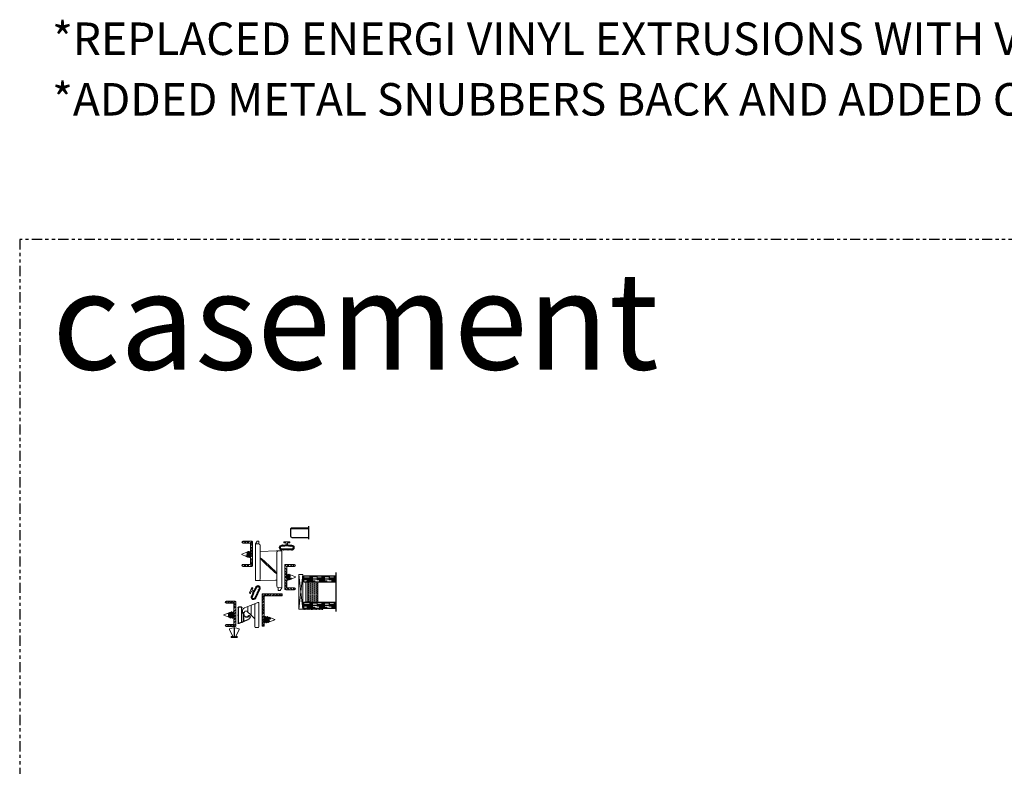
# Model space of a CAD drawing. Units: inches. Extents: x 0 to 240, y -60 to 52.
# Drawn here: x 0 to 30, y -16 to 7 of the extents above; entities that cross this region are included whole.
import ezdxf
from ezdxf.enums import TextEntityAlignment as Align

# ---------------------------------------------------------------- set-up
doc = ezdxf.new("R2010")
doc.units = ezdxf.units.IN
doc.header["$LTSCALE"] = 0.5
doc.header["$MEASUREMENT"] = 0
doc.linetypes.add('DASHED', pattern=[0.75, 0.5, -0.25])
doc.linetypes.add('PHANTOM2', pattern=[1.25, 0.625, -0.125, 0.125, -0.125, 0.125, -0.125])
for name, color, linetype in [('.1875 Panes', 7, 'Continuous'), ('Flex Screen', 7, 'Continuous'), ('IG1000', 7, 'Continuous')]:
    doc.layers.add(name, color=color, linetype=linetype)
doc.styles.add('TECHNICLITE', font='techl___.ttf')

# ---------------------------------------------------------------- blocks, each defined once
blk = doc.blocks.new('M21391')
at = {"lineweight": 5}
h = blk.add_hatch(dxfattribs=at)
h.set_pattern_fill('ANSI38', color=256, scale=0.5)
edge = h.paths.add_edge_path()
edge.add_arc((-0.3565, -0.031), 0.031, 90, 180, ccw=False)
edge.add_line((-0.3565, 0), (0.3565, 0))
edge.add_arc((0.3565, -0.031), 0.031, 0, 90, ccw=False)
edge.add_line((0.3875, -0.031), (0.3875, -0.299))
edge.add_arc((0.3565, -0.299), 0.031, -180, 0, ccw=False)
edge.add_line((0.3255, -0.299), (0.3255, -0.062))
edge.add_line((0.3255, -0.062), (-0.3255, -0.062))
edge.add_line((-0.3255, -0.062), (-0.3255, -0.299))
edge.add_arc((-0.3565, -0.299), 0.031, 180, 360, ccw=False)
edge.add_line((-0.3875, -0.299), (-0.3875, -0.031))
at = {"lineweight": 9}
blk.add_lwpolyline([(-0.3875, -0.031, -0.4142136), (-0.3565, 0), (0.3565, 0, -0.4142136), (0.3875, -0.031), (0.3875, -0.299, -1), (0.3255, -0.299), (0.3255, -0.062), (-0.3255, -0.062), (-0.3255, -0.299, -1), (-0.3875, -0.299)], format="xyb", close=True, dxfattribs=at)
blk = doc.blocks.new('M7596')
at = {"lineweight": 5}
h = blk.add_hatch(dxfattribs=at)
h.set_pattern_fill('ANSI38', color=256, scale=0.5)
edge = h.paths.add_edge_path()
edge.add_line((0, 0.62), (-0.063, 0.62))
edge.add_line((-0.063, 0.62), (-0.063, 0.094))
edge.add_arc((-0.094, 0.094), 0.031, -90, 0, ccw=False)
edge.add_line((-0.094, 0.063), (-1, 0.063))
edge.add_line((-1, 0.063), (-1, 0))
edge.add_line((-1, 0), (0, 0))
edge.add_line((0, 0), (0, 0.62))
at = {"lineweight": 9}
blk.add_lwpolyline([(0, 0.62), (-0.063, 0.62), (-0.063, 0.094, -0.414214), (-0.094, 0.063), (-1, 0.063), (-1, 0), (0, 0)], format="xyb", close=True, dxfattribs=at)
blk = doc.blocks.new('30018745CLGF')
at = {"lineweight": 5}
for p, q in [((0, 0.09), (0, -0.09)), ((0.026, 0.093), (0.004, 0.093)), ((0.29, 0.009), (0.018, 0.009)), ((0.021, -0.003), (0.021, 0.003)), ((0.021, 0.003), (0.29, 0.003)), ((0.023, 0.046), (0.03, 0.046)), ((0.244, 0.15), (0.03, 0.046)), ((0.03, 0.046), (0.03, 0.09)), ((0.29, 0.003), (0.29, 0.009)), ((0.004, -0.093), (0.026, -0.093)), ((0.018, -0.009), (0.329, -0.007)), ((0.329, -0.001), (0.021, -0.003)), ((0.03, -0.046), (0.023, -0.046)), ((0.03, -0.046), (0.244, -0.15)), ((0.03, -0.09), (0.03, -0.046)), ((0.329, -0.007), (0.329, -0.001))]:
    blk.add_line(p, q, dxfattribs=at)
for centre, radius, start, end in [((0.004, 0.09), 0.0038, 90, 180), ((0.216, 0), 0.199, 166.592, 193.408), ((0.026, 0.09), 0.0038, 0, 90), ((0.251, 0.137), 0.015, 28.1612, 115.9814), ((-0.005, 0), 0.305, 331.8388, 28.1612), ((0.004, -0.09), 0.0038, 180, 270), ((0.026, -0.09), 0.0038, 270, 0), ((0.251, -0.137), 0.015, 244.0186, 331.8388)]:
    blk.add_arc(centre, radius, start, end, dxfattribs=at)
blk = doc.blocks.new('32026')
h = blk.add_hatch()
h.set_pattern_fill('AR-SAND', color=256)
h.paths.add_polyline_path([(-0.243, 0.159), (-0.243, -0.159, 1), (-0.1, -0.159), (-0.1, -0.077, -0.176175), (-0.08, -0.023, -0.226731), (-0.08, 0.023, -0.176175), (-0.1, 0.077), (-0.1, 0.159, 1)])
h.paths.add_polyline_path([(-0.13, 0.159), (-0.13, 0.077, 0.095248), (-0.122, 0.035, -0.192239), (-0.122, -0.035, 0.095248), (-0.13, -0.077), (-0.13, -0.159, -1), (-0.213, -0.159), (-0.213, 0.159, -1)], flags=16)
h = blk.add_hatch()
h.set_pattern_fill('AR-CONC', color=256, scale=0.003)
h.paths.add_polyline_path([(-0.243, 0.159), (-0.243, -0.159, 1), (-0.1, -0.159), (-0.1, -0.077, -0.176175), (-0.08, -0.023, -0.226731), (-0.08, 0.023, -0.176175), (-0.1, 0.077), (-0.1, 0.159, 1)])
h.paths.add_polyline_path([(-0.13, 0.159), (-0.13, 0.077, 0.095248), (-0.122, 0.035, -0.192239), (-0.122, -0.035, 0.095248), (-0.13, -0.077), (-0.13, -0.159, -1), (-0.213, -0.159), (-0.213, 0.159, -1)], flags=16)
at = {"lineweight": 5}
blk.add_lwpolyline([(-0.08, 0.023, -0.176175), (-0.1, 0.077), (-0.1, 0.159, 1), (-0.243, 0.159), (-0.243, -0.159, 1), (-0.1, -0.159), (-0.1, -0.077, -0.176175), (-0.08, -0.023)], format="xyb", dxfattribs=at)
for points in [[(-0.122, -0.035, 0.095248), (-0.13, -0.077), (-0.13, -0.159, -1), (-0.213, -0.159), (-0.213, 0.159, -1), (-0.13, 0.159), (-0.13, 0.077, 0.095248), (-0.122, 0.035, -0.192239)], [(-0.03, -0.09), (-0.03, -0.028, 0.414214), (-0.035, -0.023), (-0.08, -0.023, -0.226731), (-0.08, 0.023), (-0.035, 0.023, 0.414214), (-0.03, 0.028), (-0.03, 0.09, -0.414214), (-0.026, 0.093), (-0.004, 0.093, -0.414214), (0, 0.09), (0, -0.09, -0.414214), (-0.004, -0.093), (-0.026, -0.093, -0.414214)]]:
    blk.add_lwpolyline(points, format="xyb", close=True, dxfattribs=at)
blk = doc.blocks.new('SB0125X1062')
at = {"lineweight": 5}
for p, q in [((0, 0), (1.062, 0.125)), ((0, 0.125), (1.062, 0))]:
    blk.add_line(p, q, dxfattribs=at)
blk.add_lwpolyline([(0, 0), (1.062, 0), (1.062, 0.125), (0, 0.125)], close=True, dxfattribs=at)
blk = doc.blocks.new('V300_esnubber')
at = {"lineweight": 5}
for p, q in [((0, 0.325), (0.05, 0.412)), ((0.05, 0.412), (0.101, 0.412)), ((0.101, 0.322), (0.101, 0.412)), ((-0.267, 0.07), (-0.424, 0.005)), ((-0.424, 0.005), (-0.424, -0.005)), ((-0.266, 0.07), (-0.265, 0.07)), ((-0.258, 0.059), (-0.264, 0.069)), ((-0.245, 0.061), (-0.259, 0.061)), ((-0.216, 0.091), (-0.231, 0.085)), ((-0.207, 0.049), (-0.207, -0.024)), ((-0.182, 0.061), (-0.196, 0.061)), ((-0.155, 0.095), (-0.162, 0.095)), ((-0.424, -0.005), (-0.29, -0.061)), ((-0.29, -0.017), (-0.29, -0.061)), ((-0.29, -0.061), (-0.278, -0.061)), ((-0.28, -0.059), (-0.277, -0.063)), ((-0.273, -0.068), (-0.241, -0.081)), ((-0.229, -0.061), (-0.215, -0.061)), ((-0.194, -0.095), (-0.186, -0.095)), ((-0.166, -0.061), (-0.152, -0.061)), ((0.965, -0.605), (0.973, -0.605)), ((0.977, -0.76), (0.962, -0.76)), ((0.992, -0.639), (1.007, -0.639)), ((1.004, -0.795), (0.996, -0.795)), ((1.018, -0.651), (1.018, -0.724)), ((1.04, -0.76), (1.025, -0.76)), ((1.026, -0.608), (1.042, -0.615)), ((1.083, -0.767), (1.051, -0.781)), ((1.055, -0.639), (1.07, -0.639)), ((1.069, -0.641), (1.074, -0.631)), ((1.077, -0.63), (1.076, -0.629)), ((1.077, -0.629), (1.235, -0.695)), ((1.09, -0.758), (1.087, -0.763)), ((1.1, -0.76), (1.088, -0.76)), ((1.235, -0.705), (1.1, -0.76)), ((1.1, -0.717), (1.1, -0.76)), ((1.235, -0.695), (1.235, -0.705)), ((0.703, -1.022), (0.703, -1.112)), ((0.76, -1.112), (0.703, -1.112)), ((0.81, -1.025), (0.76, -1.112))]:
    blk.add_line(p, q, dxfattribs=at)
at = {"linetype": 'Continuous', "lineweight": 5}
for p, q in [((0, 0.325), (0.101, 0.322)), ((0, 0.325), (0, -0.131)), ((0.15, -0.109), (0.15, 0.272)), ((0.653, 0.105), (0.15, 0.091)), ((0.653, 0.105), (0.703, 0.106)), ((0.654, 0.056), (0.654, 0.028)), ((0.654, 0.028), (0.654, -0.59)), ((0.703, 0.106), (0.81, 0.109)), ((0.81, 0.049), (0.81, 0.109)), ((0.81, -0.569), (0.81, 0.049)), ((0, -0.131), (0, -0.748)), ((0.15, -0.727), (0.15, -0.109)), ((0.654, -0.59), (0.654, -0.972)), ((0.81, -1.025), (0.81, -0.569)), ((0, -0.748), (0, -0.808)), ((0.101, -0.805), (0, -0.808)), ((0.151, -0.804), (0.101, -0.805)), ((0.15, -0.755), (0.15, -0.727)), ((0.151, -0.804), (0.616, -0.792)), ((0.81, -1.025), (0.703, -1.022))]:
    blk.add_line(p, q, dxfattribs=at)
for centre, radius, start, end in [((0.1, 0.272), 0.05, 360, 88.5), ((0.704, 0.056), 0.05, 91.5, 180), ((-2.327, -3.243), 4, 42.095, 51.7367), ((0.2, -0.104), 0.05, 180, 222.095), ((3.131, 2.544), 4, 222.095, 231.7367), ((0.604, -0.595), 0.05, 0, 42.095), ((0.1, -0.755), 0.05, 271.5, 0), ((0.613, -0.692), 0.1, 271.4999, 294.1624), ((0.704, -0.972), 0.05, 180, 268.5)]:
    blk.add_arc(centre, radius, start, end, dxfattribs=at)
at = {"lineweight": 5}
for points, knots in [([(-0.264, 0.068), (-0.264, 0.068), (-0.262, 0.065), (-0.26, 0.053), (-0.257, 0.034), (-0.255, 0.01), (-0.252, -0.016), (-0.249, -0.041), (-0.246, -0.062), (-0.244, -0.075), (-0.242, -0.082), (-0.241, -0.081), (-0.241, -0.081)], [0, 0, 0, 0, 0.069619, 0.17762, 0.288969, 0.402411, 0.515732, 0.631554, 0.750226, 0.868856, 0.98918, 1, 1, 1, 1]), ([(-0.229, -0.06), (-0.23, -0.06), (-0.232, -0.061), (-0.235, -0.051), (-0.239, -0.033), (-0.244, -0.01), (-0.247, 0.014), (-0.251, 0.036), (-0.255, 0.052), (-0.257, 0.057), (-0.258, 0.059)], [0, 0, 0, 0, 0.092302, 0.222701, 0.357502, 0.492303, 0.622703, 0.758744, 0.891132, 1, 1, 1, 1]), ([(-0.234, 0.082), (-0.235, 0.08), (-0.239, 0.073), (-0.244, 0.066), (-0.247, 0.061)], [0, 0, 0, 0, 0.277846, 1, 1, 1, 1]), ([(-0.216, -0.059), (-0.217, -0.056), (-0.22, -0.051), (-0.224, -0.033), (-0.228, -0.01), (-0.231, 0.014), (-0.236, 0.036), (-0.239, 0.053), (-0.243, 0.061), (-0.245, 0.06), (-0.245, 0.06)], [0, 0, 0, 0, 0.125896, 0.263115, 0.400334, 0.533072, 0.671554, 0.806317, 0.94108, 1, 1, 1, 1]), ([(-0.207, -0.024), (-0.209, -0.013), (-0.211, 0.009), (-0.216, 0.039), (-0.221, 0.064), (-0.225, 0.08), (-0.229, 0.087), (-0.231, 0.085), (-0.231, 0.084)], [0, 0, 0, 0, 0.198331, 0.393411, 0.581237, 0.769499, 0.953486, 1, 1, 1, 1]), ([(-0.195, 0.059), (-0.199, 0.065), (-0.205, 0.076), (-0.212, 0.088), (-0.216, 0.094)], [0, 0, 0, 0, 0.498617, 1, 1, 1, 1]), ([(-0.216, 0.09), (-0.215, 0.091), (-0.214, 0.093), (-0.212, 0.085), (-0.21, 0.07), (-0.208, 0.055), (-0.207, 0.049)], [0, 0, 0, 0, 0.097673, 0.419383, 0.740737, 1, 1, 1, 1]), ([(-0.186, -0.093), (-0.187, -0.093), (-0.189, -0.094), (-0.192, -0.079), (-0.196, -0.052), (-0.2, -0.016), (-0.204, 0.019), (-0.206, 0.04), (-0.207, 0.049)], [0, 0, 0, 0, 0.108999, 0.291083, 0.479125, 0.667167, 0.849251, 1, 1, 1, 1]), ([(-0.166, -0.06), (-0.167, -0.06), (-0.169, -0.061), (-0.172, -0.051), (-0.176, -0.033), (-0.181, -0.01), (-0.184, 0.014), (-0.188, 0.036), (-0.192, 0.052), (-0.194, 0.057), (-0.195, 0.059)], [0, 0, 0, 0, 0.092328, 0.222724, 0.357521, 0.492318, 0.622715, 0.758752, 0.891137, 1, 1, 1, 1]), ([(-0.164, 0.094), (-0.168, 0.088), (-0.174, 0.077), (-0.181, 0.066), (-0.184, 0.061)], [0, 0, 0, 0, 0.540709, 1, 1, 1, 1]), ([(-0.153, -0.059), (-0.154, -0.056), (-0.157, -0.051), (-0.161, -0.033), (-0.165, -0.01), (-0.168, 0.014), (-0.173, 0.036), (-0.176, 0.053), (-0.18, 0.061), (-0.182, 0.06), (-0.182, 0.06)], [0, 0, 0, 0, 0.125896, 0.263115, 0.400334, 0.533072, 0.671554, 0.806317, 0.94108, 1, 1, 1, 1]), ([(-0.151, 0.044), (-0.152, 0.048), (-0.154, 0.062), (-0.157, 0.082), (-0.16, 0.095), (-0.162, 0.094), (-0.162, 0.093)], [0.6531186, 0.6531186, 0.6531186, 0.6531186, 0.6976483, 0.8217237, 0.9457994, 1, 1, 1, 1]), ([(-0.151, 0.091), (-0.152, 0.093), (-0.153, 0.094), (-0.154, 0.094), (-0.155, 0.093)], [0.90518542, 0.90518542, 0.90518542, 0.90518542, 0.94579939, 1, 1, 1, 1]), ([(-0.273, -0.067), (-0.273, -0.067), (-0.275, -0.067), (-0.278, -0.06), (-0.283, -0.046), (-0.287, -0.03), (-0.289, -0.02), (-0.29, -0.017)], [0, 0, 0, 0, 0.073264, 0.355348, 0.637571, 0.8986, 1, 1, 1, 1]), ([(-0.279, -0.059), (-0.28, -0.056), (-0.283, -0.051), (-0.286, -0.035), (-0.289, -0.023), (-0.29, -0.017)], [0, 0, 0, 0, 0.345983, 0.734844, 1, 1, 1, 1]), ([(-0.242, -0.083), (-0.24, -0.079), (-0.235, -0.072), (-0.231, -0.065), (-0.229, -0.061)], [0, 0, 0, 0, 0.5002724, 1, 1, 1, 1]), ([(-0.216, -0.059), (-0.213, -0.064), (-0.206, -0.076), (-0.199, -0.087), (-0.196, -0.093)], [0, 0, 0, 0, 0.498809, 1, 1, 1, 1]), ([(-0.194, -0.093), (-0.195, -0.093), (-0.197, -0.094), (-0.2, -0.079), (-0.204, -0.054), (-0.206, -0.033), (-0.207, -0.024)], [0, 0, 0, 0, 0.174575, 0.466204, 0.767375, 1, 1, 1, 1]), ([(-0.186, -0.095), (-0.183, -0.089), (-0.176, -0.078), (-0.169, -0.067), (-0.166, -0.061)], [0, 0, 0, 0, 0.50036, 1, 1, 1, 1]), ([(0.962, -0.608), (0.962, -0.607), (0.963, -0.605), (0.964, -0.606), (0.965, -0.606)], [0.90518542, 0.90518542, 0.90518542, 0.90518542, 0.94579939, 1, 1, 1, 1]), ([(0.962, -0.656), (0.962, -0.652), (0.964, -0.637), (0.967, -0.618), (0.97, -0.605), (0.972, -0.606), (0.973, -0.606)], [0.6531186, 0.6531186, 0.6531186, 0.6531186, 0.6976483, 0.8217237, 0.9457994, 1, 1, 1, 1]), ([(0.975, -0.606), (0.978, -0.612), (0.984, -0.623), (0.991, -0.634), (0.994, -0.639)], [0, 0, 0, 0, 0.540709, 1, 1, 1, 1]), ([(1.006, -0.641), (1.009, -0.635), (1.016, -0.623), (1.023, -0.612), (1.026, -0.606)], [0, 0, 0, 0, 0.498617, 1, 1, 1, 1]), ([(0.964, -0.758), (0.965, -0.756), (0.967, -0.751), (0.971, -0.733), (0.975, -0.71), (0.979, -0.686), (0.983, -0.663), (0.987, -0.647), (0.99, -0.639), (0.992, -0.64), (0.992, -0.64)], [0, 0, 0, 0, 0.125896, 0.263115, 0.400334, 0.533072, 0.671554, 0.806317, 0.94108, 1, 1, 1, 1]), ([(0.976, -0.759), (0.977, -0.76), (0.98, -0.76), (0.983, -0.75), (0.987, -0.733), (0.991, -0.71), (0.995, -0.686), (0.999, -0.664), (1.002, -0.647), (1.005, -0.643), (1.006, -0.641)], [0, 0, 0, 0, 0.092328, 0.222724, 0.357521, 0.492318, 0.622715, 0.758752, 0.891137, 1, 1, 1, 1]), ([(0.996, -0.795), (0.993, -0.789), (0.986, -0.778), (0.98, -0.766), (0.976, -0.76)], [0, 0, 0, 0, 0.50036, 1, 1, 1, 1]), ([(0.996, -0.793), (0.997, -0.793), (0.999, -0.794), (1.002, -0.779), (1.007, -0.752), (1.011, -0.716), (1.014, -0.68), (1.016, -0.66), (1.018, -0.651)], [0, 0, 0, 0, 0.108999, 0.291083, 0.479125, 0.667167, 0.849251, 1, 1, 1, 1]), ([(1.004, -0.793), (1.005, -0.793), (1.007, -0.794), (1.01, -0.779), (1.014, -0.754), (1.017, -0.733), (1.018, -0.724)], [0, 0, 0, 0, 0.174575, 0.466204, 0.767375, 1, 1, 1, 1]), ([(1.027, -0.758), (1.023, -0.764), (1.017, -0.775), (1.01, -0.787), (1.006, -0.793)], [0, 0, 0, 0, 0.498809, 1, 1, 1, 1]), ([(1.026, -0.609), (1.026, -0.609), (1.024, -0.607), (1.022, -0.614), (1.02, -0.629), (1.018, -0.644), (1.018, -0.651)], [0, 0, 0, 0, 0.097673, 0.419383, 0.740737, 1, 1, 1, 1]), ([(1.018, -0.724), (1.019, -0.713), (1.022, -0.691), (1.026, -0.66), (1.031, -0.635), (1.035, -0.619), (1.039, -0.613), (1.041, -0.615), (1.042, -0.615)], [0, 0, 0, 0, 0.198331, 0.393411, 0.581237, 0.769499, 0.953486, 1, 1, 1, 1]), ([(1.027, -0.758), (1.028, -0.756), (1.03, -0.751), (1.034, -0.733), (1.038, -0.71), (1.042, -0.686), (1.046, -0.663), (1.05, -0.647), (1.053, -0.639), (1.055, -0.64), (1.055, -0.64)], [0, 0, 0, 0, 0.125896, 0.263115, 0.400334, 0.533072, 0.671554, 0.806317, 0.94108, 1, 1, 1, 1]), ([(1.039, -0.759), (1.04, -0.76), (1.043, -0.76), (1.046, -0.75), (1.05, -0.733), (1.054, -0.71), (1.058, -0.686), (1.062, -0.664), (1.065, -0.647), (1.068, -0.643), (1.069, -0.641)], [0, 0, 0, 0, 0.092302, 0.222701, 0.357502, 0.492303, 0.622703, 0.758744, 0.891132, 1, 1, 1, 1]), ([(1.052, -0.783), (1.05, -0.779), (1.046, -0.772), (1.041, -0.764), (1.039, -0.76)], [0, 0, 0, 0, 0.5002724, 1, 1, 1, 1]), ([(1.045, -0.618), (1.046, -0.62), (1.05, -0.627), (1.054, -0.634), (1.057, -0.639)], [0, 0, 0, 0, 0.277846, 1, 1, 1, 1]), ([(1.075, -0.631), (1.074, -0.632), (1.073, -0.634), (1.071, -0.647), (1.068, -0.666), (1.065, -0.69), (1.062, -0.716), (1.06, -0.74), (1.057, -0.761), (1.054, -0.775), (1.052, -0.781), (1.051, -0.78), (1.051, -0.78)], [0, 0, 0, 0, 0.069619, 0.17762, 0.288969, 0.402411, 0.515732, 0.631554, 0.750226, 0.868856, 0.98918, 1, 1, 1, 1]), ([(1.083, -0.767), (1.083, -0.767), (1.085, -0.767), (1.089, -0.76), (1.093, -0.745), (1.097, -0.729), (1.099, -0.72), (1.1, -0.717)], [0, 0, 0, 0, 0.073264, 0.355348, 0.637571, 0.8986, 1, 1, 1, 1]), ([(1.09, -0.758), (1.091, -0.756), (1.093, -0.75), (1.097, -0.735), (1.099, -0.722), (1.1, -0.717)], [0, 0, 0, 0, 0.345983, 0.734844, 1, 1, 1, 1])]:
    blk.add_open_spline(points, degree=3, knots=knots, dxfattribs=at)
for points in [[(-0.151, 0.091), (-0.152, 0.092), (-0.152, 0.093), (-0.153, 0.094)], [(-0.153, -0.059), (-0.153, -0.06), (-0.152, -0.061), (-0.151, -0.062)], [(0.962, -0.608), (0.962, -0.607), (0.963, -0.607), (0.963, -0.606)], [(0.964, -0.758), (0.963, -0.759), (0.962, -0.76), (0.962, -0.762)]]:
    blk.add_open_spline(points, degree=3, dxfattribs=at)
at = {"xscale": -1, "rotation": 270}
blk.add_blockref('M21391', (-0.09, 0.019), dxfattribs=at)
at = {"rotation": 90.00000000000001}
blk.add_blockref('M21391', (0.9, -0.7), dxfattribs=at)
blk = doc.blocks.new('23555')
at = {"color": 7, "linetype": 'Continuous', "lineweight": 15}
for p, q in [((-0.299, 0.238), (-0.26, 0.335)), ((-0.26, 0.335), (-0.216, 0.444)), ((-0.26, 0.335), (-0.089, 0.335)), ((-0.133, 0.5), (-0.094, 0.5)), ((-0.119, 0.42), (-0.119, 0.373)), ((-0.113, 0.359), (-0.089, 0.335)), ((-0.094, 0.44), (-0.099, 0.44)), ((-0.089, 0.335), (-0.014, 0.26)), ((-0.074, 0.48), (-0.074, 0.46)), ((-0.384, 0.027), (-0.352, 0.107)), ((0.366, 0), (-0.366, 0)), ((-0.352, 0.107), (-0.299, 0.238)), ((-0.334, 0.12), (0.366, 0.12)), ((-0.299, 0.238), (0.008, 0.238)), ((-0.014, 0.238), (-0.014, 0.26)), ((0.008, 0.238), (0.12, 0.126)), ((0.386, 0.1), (0.386, 0.02))]:
    blk.add_line(p, q, dxfattribs=at)
for centre, radius, start, end in [((-0.133, 0.41), 0.09, 90, 158), ((-0.099, 0.42), 0.02, 90, 180), ((-0.099, 0.373), 0.02, 180, 225), ((-0.094, 0.48), 0.02, 0, 90), ((-0.094, 0.46), 0.02, 270, 0), ((-0.366, 0.02), 0.02, 158, 270), ((-0.334, 0.1), 0.02, 90, 158), ((0.134, 0.14), 0.02, 225, 270), ((0.366, 0.1), 0.02, 0, 90), ((0.366, 0.02), 0.02, 270, 0)]:
    blk.add_arc(centre, radius, start, end, dxfattribs=at)
blk = doc.blocks.new('22999')
at = {"linetype": 'Continuous'}
for p, q in [((0, 0.19), (0, 0.24)), ((0, -0.19), (0, 0.19)), ((0.01, 0.25), (0.015, 0.25)), ((0.038, 0.245), (0.111, 0.215)), ((0.111, 0.215), (0.124, 0.21)), ((0.12, 0.202), (0.12, 0.154)), ((0.12, 0.154), (0.12, -0.188)), ((0.124, 0.21), (0.166, 0.193)), ((0.166, 0.193), (0.171, 0.191)), ((0.171, 0.191), (0.214, 0.173)), ((0.18, 0.177), (0.18, -0.028)), ((0.218, 0.037), (0.199, 0.021)), ((0.214, 0.173), (0.314, 0.132)), ((0.239, 0.054), (0.218, 0.037)), ((0.288, 0.06), (0.258, 0.06)), ((0.309, 0.029), (0.308, 0.042)), ((0.355, 0.015), (0.324, 0.015)), ((0.37, 0.049), (0.37, 0.045)), ((0.37, 0.045), (0.37, 0.03)), ((0, -0.24), (0, -0.19)), ((0.011, -0.25), (0.01, -0.25)), ((0.105, -0.248), (0.011, -0.25)), ((0.12, -0.188), (0.12, -0.233)), ((0.129, -0.091), (0.135, -0.085)), ((0.135, -0.085), (0.171, -0.049))]:
    blk.add_line(p, q, dxfattribs=at)
blk.add_lwpolyline([(0.01, 0.25), (0.01, 0.25), (0.01, 0.25), (0.01, 0.25), (0.01, 0.25), (0.01, 0.25), (0.01, 0.25), (0.01, 0.25), (0.01, 0.25), (0.01, 0.25), (0.01, 0.25), (0.01, 0.25), (0.01, 0.25), (0.01, 0.25), (0.01, 0.25), (0.01, 0.25), (0.01, 0.25), (0.01, 0.25), (0.01, 0.25)], dxfattribs=at)
for centre, radius, start, end in [((0.01, 0.24), 0.01, 90, 142.8478), ((0.015, 0.19), 0.06, 67.6339, 90), ((0.105, 0.202), 0.015, 0, 67.6339), ((0.165, 0.177), 0.015, 0, 67.6339), ((0.18, 0.045), 0.03, 270, 308.3543), ((0.258, 0.03), 0.03, 90, 128.3543), ((0.288, 0.04), 0.02, 8.2132, 90), ((0.288, 0.04), 0.02, 5, 8.2132), ((0.324, 0.03), 0.015, 185, 270), ((0.28, 0.049), 0.09, 360, 67.6339), ((0.355, 0.03), 0.015, 270, 0), ((0.01, -0.24), 0.01, 180, 270), ((0.105, -0.233), 0.015, 271, 0), ((0.15, -0.112), 0.03, 167.0175, 180), ((0.15, -0.112), 0.03, 135, 167.0175), ((0.15, -0.028), 0.03, 315, 319.4823), ((0.15, -0.028), 0.03, 319.4823, 0), ((0.155, -0.028), 0.0254, 356.0258, 0.4642)]:
    blk.add_arc(centre, radius, start, end, dxfattribs=at)
for points in [[(0.01, 0.25), (0.005, 0.25), (0, 0.245), (0, 0.24)], [(0.175, -0.044), (0.178, -0.039), (0.18, -0.033), (0.18, -0.028)]]:
    blk.add_open_spline(points, degree=3, dxfattribs=at)
blk.add_point((0, 0), dxfattribs=at)
blk = doc.blocks.new('1IG - .1875 Panes')
at = {"layer": '.1875 Panes', "lineweight": 5}
h = blk.add_hatch(dxfattribs=at)
h.set_pattern_fill('DOTS', color=256, scale=0.199998)
h.paths.add_polyline_path([(0.187, 0.438), (0.187, 0.134), (0.812, 0.134), (0.812, 0.438)])
at = {"layer": '.1875 Panes'}
h = blk.add_hatch(color=256, dxfattribs=at)
h.dxf.hatch_style = 1
h.paths.add_polyline_path([(0.812, 0.144, -0.414214), (0.792, 0.124), (0.207, 0.124, -0.414214), (0.187, 0.144), (0.187, 0.082, 0.414214), (0.207, 0.062), (0.792, 0.062, 0.414214), (0.812, 0.082)])
for p, q in [((1.1, 1), (-0.1, 1)), ((0, 0), (0, 1)), ((0.094, 0), (0.094, 1)), ((0.187, 0), (0.187, 1)), ((0.812, 0), (0.812, 1)), ((0.906, 0), (0.906, 1)), ((1, 0), (1, 1)), ((0.187, 0), (0, 0)), ((0.187, 0.144), (0.187, 0.082)), ((0.812, 0.144), (0.812, 0.082)), ((1, 0), (0.812, 0))]:
    blk.add_line(p, q, dxfattribs=at)
at = {"layer": '.1875 Panes', "linetype": 'DASHED', "lineweight": 9}
for p, q in [((0.034, 0.175), (0.034, 1)), ((0.065, 0.025), (0.065, 1)), ((0.122, 0.025), (0.122, 1)), ((0.154, 0.1), (0.154, 1)), ((0.841, 0.175), (0.841, 1)), ((0.872, 0.025), (0.872, 1)), ((0.94, 0.025), (0.94, 1)), ((0.971, 0.1), (0.971, 1))]:
    blk.add_line(p, q, dxfattribs=at)
at = {"layer": '.1875 Panes', "lineweight": 5}
for p, q in [((0.792, 0.438), (0.207, 0.438)), ((0.187, 0.082), (0.187, 0.292)), ((0.197, 0.204), (0.187, 0.204)), ((0.197, 0.204), (0.197, 0.144)), ((0.792, 0.134), (0.207, 0.134)), ((0.792, 0.124), (0.207, 0.124)), ((0.792, 0.062), (0.207, 0.062)), ((0.812, 0.204), (0.802, 0.204)), ((0.802, 0.204), (0.802, 0.144)), ((0.812, 0.082), (0.812, 0.292))]:
    blk.add_line(p, q, dxfattribs=at)
for centre, radius, start, end in [((0.207, 0.418), 0.02, 90, 180), ((0.792, 0.418), 0.02, 0, 90), ((0.207, 0.144), 0.02, 180, 270), ((0.207, 0.082), 0.02, 180, 270), ((0.207, 0.144), 0.01, 180, 270), ((0.792, 0.144), 0.02, 270, 0), ((0.792, 0.144), 0.01, 270, 0), ((0.792, 0.082), 0.02, 270, 0)]:
    blk.add_arc(centre, radius, start, end, dxfattribs=at)
blk.add_line((0.187, 0), (0.187, 0.438))
blk = doc.blocks.new('*U69')
h = blk.add_hatch()
h.set_pattern_fill('ANSI31', color=256, scale=0.1)
h.set_pattern_definition([(45, (-52.754042, -34.510862), (-0.0088388348, 0.0088388348), [])])
h.paths.add_polyline_path([(0.15, 0.562), (0.13, 0.562), (0.13, 0.002, 0.317837), (0.15, 0.03)])
for p, q in [((-0.2, 0.562), (0.2, 0.562)), ((-0.15, 0.03), (-0.15, 0.562)), ((0.13, 0.002), (0.13, 0.562)), ((0.15, 0.03), (0.15, 0.562)), ((-0.12, 0), (0.12, 0))]:
    blk.add_line(p, q)
for centre, start, end in [((-0.12, 0.03), 180, 270), ((0.12, 0.03), 270, 0)]:
    blk.add_arc(centre, 0.03, start, end)

msp = doc.modelspace()

# ---------------------------------------------------------------- hatches: boundary and pattern name
at = {"lineweight": 5}
h = msp.add_hatch(dxfattribs=at)
h.set_pattern_fill('HONEY', color=256, scale=0.15, angle=105)
h.set_pattern_definition([(105, (-11.9959, -60.006084), (-0.0229639663, 0.0229639663), [0.01875, -0.0375]), (225, (-11.9959, -60.006084), (-0.008405395, -0.0313693614), [0.01875, -0.0375]), (165, (-11.9959, -60.006084), (-0.0313693614, -0.008405395), [-0.0375, 0.01875])])
h.paths.add_polyline_path([(9.33988, -11.34453, 0.41421356), (9.32988, -11.35453), (9.32988, -11.37453, -0.41421356), (9.31988, -11.38453), (8.72736, -11.38453, -0.54697108), (8.74388, -11.34453)])

# ---------------------------------------------------------------- linework, layer by layer
for p, q in [((6.41837, -11.49182), (6.28342, -11.54772)), ((6.42986, -11.49182), (6.41837, -11.49182)), ((6.41837, -11.49182), (6.41837, -11.49685)), ((6.41837, -11.49685), (6.42143, -11.50913)), ((6.42217, -11.51002), (6.41837, -11.49685)), ((6.42143, -11.50913), (6.42217, -11.51002)), ((6.42999, -11.48944), (6.42858, -11.49182)), ((6.46542, -11.47233), (6.43315, -11.4857)), ((6.43792, -11.51002), (6.44406, -11.50256)), ((6.47228, -11.49437), (6.48517, -11.51002)), ((6.49286, -11.49182), (6.47835, -11.49182)), ((6.50092, -11.51002), (6.5206, -11.48612)), ((6.52043, -11.45772), (6.51255, -11.45772)), ((6.52848, -11.48612), (6.54817, -11.51002)), ((6.55586, -11.49182), (6.54135, -11.49182)), ((6.58343, -11.45772), (6.57555, -11.45772)), ((6.28342, -11.54772), (6.28342, -11.55628)), ((6.28342, -11.55628), (6.28342, -11.55772)), ((6.28342, -11.55772), (6.44033, -11.62271)), ((6.44285, -11.62072), (6.4471, -11.61362)), ((6.44561, -11.61362), (6.46009, -11.61362)), ((6.4745, -11.63687), (6.4912, -11.64378)), ((6.50861, -11.61362), (6.52307, -11.61362)), ((6.54405, -11.64772), (6.55193, -11.64772)), ((6.57161, -11.61362), (6.58607, -11.61362)), ((7.53032, -11.63611), (7.5244, -11.63611)), ((7.54607, -11.75791), (7.56034, -11.75791)), ((7.55788, -11.60201), (7.55001, -11.60201)), ((7.59332, -11.63611), (7.57906, -11.63611)), ((7.58151, -11.79201), (7.58938, -11.79201)), ((7.60907, -11.75791), (7.62334, -11.75791)), ((7.62088, -11.60201), (7.61301, -11.60201)), ((7.63417, -11.74567), (7.63417, -11.67307)), ((7.65632, -11.63611), (7.64206, -11.63611)), ((7.64291, -11.7884), (7.65847, -11.78195)), ((7.69982, -11.62921), (7.66808, -11.61606)), ((7.67207, -11.75791), (7.68635, -11.75791)), ((7.68514, -11.75589), (7.69102, -11.76574)), ((7.69337, -11.76661), (7.69242, -11.76744)), ((7.69368, -11.76737), (7.85145, -11.70201)), ((7.70648, -11.6385), (7.70352, -11.63356)), ((7.71649, -11.63611), (7.70505, -11.63611)), ((7.85145, -11.69201), (7.71649, -11.63611)), ((7.71649, -11.67955), (7.71649, -11.63611)), ((7.85145, -11.70201), (7.85145, -11.69201))]:
    msp.add_line(p, q, dxfattribs=at)
at = {"linetype": 'PHANTOM2'}
msp.add_lwpolyline([(0, -60), (60, -60), (60, 0), (0, 0)], close=True, dxfattribs=at)
at = {"lineweight": 5}
msp.add_arc((8.74809, -11.36986), 0.0254, 85.690722, 215.285533, dxfattribs=at)
for points, knots in [([(6.42143, -11.50913), (6.42236, -11.51473), (6.42418, -11.52577), (6.42716, -11.54723), (6.42977, -11.56916), (6.43232, -11.59004), (6.43522, -11.60757), (6.43791, -11.61922), (6.44017, -11.62415), (6.4418, -11.62162), (6.44252, -11.62052)], [0, 0, 0, 0, 0.12837348, 0.25339193, 0.37864922, 0.50338199, 0.63462625, 0.76655838, 0.89810275, 1, 1, 1, 1]), ([(6.44561, -11.61357), (6.44442, -11.61273), (6.44198, -11.61101), (6.43792, -11.59719), (6.43381, -11.57715), (6.43025, -11.55325), (6.42597, -11.52904), (6.42342, -11.5163), (6.42217, -11.51002)], [0, 0, 0, 0, 0.161838078, 0.330866776, 0.499895515, 0.663407879, 0.833993844, 1, 1, 1, 1]), ([(6.43792, -11.51002), (6.43667, -11.50522), (6.43413, -11.49547), (6.43117, -11.49031), (6.42988, -11.49185), (6.42986, -11.49186)], [0, 0, 0, 0, 0.490755111, 0.995035375, 1, 1, 1, 1]), ([(6.44406, -11.50256), (6.44277, -11.49829), (6.4401, -11.48948), (6.4363, -11.48436), (6.43414, -11.48605), (6.4335, -11.48655)], [0, 0, 0, 0, 0.39745986, 0.819973006, 1, 1, 1, 1]), ([(6.45868, -11.61039), (6.45836, -11.61009), (6.45678, -11.60854), (6.45366, -11.59686), (6.44956, -11.57724), (6.446, -11.55323), (6.44172, -11.52904), (6.43917, -11.51631), (6.43792, -11.51002)], [0, 0, 0, 0, 0.04810069, 0.24006635, 0.432032, 0.6177328, 0.81146704, 1, 1, 1, 1]), ([(6.47489, -11.63594), (6.47439, -11.63604), (6.47234, -11.63645), (6.46921, -11.62717), (6.46433, -11.60908), (6.45956, -11.58469), (6.45542, -11.55766), (6.45056, -11.5315), (6.44668, -11.51327), (6.44465, -11.50498), (6.44406, -11.50256)], [0, 0, 0, 0, 0.05070111, 0.21008713, 0.36289197, 0.51191276, 0.66118678, 0.80392011, 0.94283119, 1, 1, 1, 1]), ([(6.47888, -11.49271), (6.47665, -11.48895), (6.47219, -11.48142), (6.46774, -11.47387), (6.46551, -11.47009)], [0, 0, 0, 0, 0.4995804, 1, 1, 1, 1]), ([(6.46579, -11.47323), (6.46634, -11.47291), (6.46783, -11.47208), (6.47013, -11.47984), (6.47163, -11.48997), (6.47228, -11.49437)], [0, 0, 0, 0, 0.25182876, 0.67530631, 1, 1, 1, 1]), ([(6.47228, -11.49437), (6.47316, -11.50165), (6.47494, -11.5162), (6.47789, -11.54442), (6.48054, -11.57349), (6.48306, -11.60103), (6.48597, -11.62404), (6.48869, -11.63917), (6.49082, -11.64549), (6.49232, -11.64251), (6.4929, -11.64137)], [0, 0, 0, 0, 0.1287266, 0.2574813, 0.38639544, 0.5149948, 0.64845169, 0.78259831, 0.91651435, 1, 1, 1, 1]), ([(6.48517, -11.51002), (6.4839, -11.50472), (6.48185, -11.49609), (6.47964, -11.49439), (6.47878, -11.49374)], [0, 0, 0, 0, 0.6152619, 1, 1, 1, 1]), ([(6.50861, -11.61357), (6.50742, -11.61273), (6.50498, -11.61101), (6.50092, -11.59719), (6.49681, -11.57715), (6.49325, -11.55325), (6.48897, -11.52904), (6.48642, -11.5163), (6.48517, -11.51002)], [0, 0, 0, 0, 0.16183804, 0.33086674, 0.49989547, 0.66340784, 0.83399384, 1, 1, 1, 1]), ([(6.511, -11.45889), (6.50756, -11.46475), (6.50112, -11.47573), (6.49461, -11.4867), (6.49157, -11.49182)], [0, 0, 0, 0, 0.533876948, 1, 1, 1, 1]), ([(6.50092, -11.51002), (6.49967, -11.50522), (6.49714, -11.49547), (6.49416, -11.49031), (6.49288, -11.49185), (6.49286, -11.49186)], [0, 0, 0, 0, 0.49075511, 0.99503549, 1, 1, 1, 1]), ([(6.52197, -11.61075), (6.52156, -11.61036), (6.51989, -11.6088), (6.51667, -11.59691), (6.51256, -11.57722), (6.509, -11.55323), (6.50472, -11.52904), (6.50217, -11.51631), (6.50092, -11.51002)], [0, 0, 0, 0, 0.06215382, 0.25128544, 0.4404171, 0.62337631, 0.8142504, 1, 1, 1, 1]), ([(6.5206, -11.48612), (6.51935, -11.47846), (6.51681, -11.46294), (6.5133, -11.45523), (6.51153, -11.45941), (6.51101, -11.46064)], [0, 0, 0, 0, 0.40807313, 0.82706333, 1, 1, 1, 1]), ([(6.52848, -11.48612), (6.52723, -11.47862), (6.5247, -11.46342), (6.52173, -11.45536), (6.52044, -11.45776), (6.52043, -11.45779)], [0, 0, 0, 0, 0.49095573, 0.99504582, 1, 1, 1, 1]), ([(6.54251, -11.6448), (6.54182, -11.64391), (6.53987, -11.64139), (6.53636, -11.62186), (6.53224, -11.59087), (6.52869, -11.55357), (6.5244, -11.51576), (6.52186, -11.49591), (6.5206, -11.48612)], [0, 0, 0, 0, 0.10012605, 0.28155804, 0.46298785, 0.63867022, 0.82171725, 1, 1, 1, 1]), ([(6.54188, -11.49271), (6.53851, -11.48701), (6.53175, -11.47559), (6.52502, -11.46413), (6.52165, -11.45839)], [0, 0, 0, 0, 0.49944318, 1, 1, 1, 1]), ([(6.5532, -11.64545), (6.55278, -11.64636), (6.55102, -11.65021), (6.54835, -11.64237), (6.54423, -11.62246), (6.54012, -11.59071), (6.53656, -11.55361), (6.53228, -11.51575), (6.52973, -11.49591), (6.52848, -11.48612)], [0, 0, 0, 0, 0.04791903, 0.20343036, 0.3640342, 0.5246361, 0.68015039, 0.84218386, 1, 1, 1, 1]), ([(6.54817, -11.51002), (6.5469, -11.50472), (6.54485, -11.49609), (6.54263, -11.49439), (6.54178, -11.49374)], [0, 0, 0, 0, 0.61522323, 1, 1, 1, 1]), ([(6.57161, -11.61357), (6.57042, -11.61273), (6.56798, -11.61101), (6.56392, -11.59719), (6.55981, -11.57715), (6.55625, -11.55325), (6.55197, -11.52904), (6.54942, -11.5163), (6.54817, -11.51002)], [0, 0, 0, 0, 0.16183808, 0.33086678, 0.49989547, 0.66340788, 0.83399384, 1, 1, 1, 1]), ([(6.57364, -11.45952), (6.57022, -11.46537), (6.5639, -11.47618), (6.55752, -11.4869), (6.55459, -11.49182)], [0, 0, 0, 0, 0.541464566, 1, 1, 1, 1]), ([(6.58497, -11.61075), (6.58456, -11.61036), (6.58289, -11.6088), (6.57967, -11.59691), (6.57556, -11.57725), (6.572, -11.55314), (6.56772, -11.5294), (6.56391, -11.50874), (6.56014, -11.49584), (6.55716, -11.49031), (6.55588, -11.49185), (6.55586, -11.49186)], [0, 0, 0, 0, 0.04508808, 0.18228931, 0.31949058, 0.45221419, 0.5906795, 0.72542733, 0.86017529, 0.99863688, 1, 1, 1, 1]), ([(6.58946, -11.53428), (6.58879, -11.52833), (6.58673, -11.51062), (6.5836, -11.48413), (6.57983, -11.46401), (6.57685, -11.45536), (6.57556, -11.45776), (6.57555, -11.45779)], [0.538535679, 0.538535679, 0.538535679, 0.538535679, 0.602817245, 0.73360666, 0.864394002, 0.998680251, 1, 1, 1, 1]), ([(6.58946, -11.47387), (6.58887, -11.47072), (6.58692, -11.46174), (6.58473, -11.45536), (6.58344, -11.45776), (6.58343, -11.45779)], [0.787811012, 0.787811012, 0.787811012, 0.787811012, 0.853643657, 0.998575627, 1, 1, 1, 1]), ([(6.45858, -11.61108), (6.46202, -11.61684), (6.46632, -11.62405), (6.47058, -11.63132), (6.47144, -11.63278)], [0, 0, 0, 0, 0.798272584, 1, 1, 1, 1]), ([(6.49093, -11.64593), (6.49437, -11.64008), (6.50073, -11.62927), (6.50715, -11.61854), (6.5101, -11.61362)], [0, 0, 0, 0, 0.54100336, 1, 1, 1, 1]), ([(6.52185, -11.61156), (6.52529, -11.61736), (6.53222, -11.62902), (6.53906, -11.64069), (6.5425, -11.64655)], [0, 0, 0, 0, 0.49759057, 1, 1, 1, 1]), ([(6.55315, -11.64704), (6.55652, -11.6413), (6.56308, -11.63015), (6.56965, -11.61902), (6.57285, -11.61362)], [0, 0, 0, 0, 0.51397351, 1, 1, 1, 1]), ([(7.5244, -11.66318), (7.5245, -11.66367), (7.52598, -11.67099), (7.52881, -11.68654), (7.53237, -11.71101), (7.53665, -11.73327), (7.54045, -11.74958), (7.54352, -11.75794), (7.54548, -11.75701), (7.54607, -11.75673)], [0.25327157, 0.25327157, 0.25327157, 0.25327157, 0.26311483, 0.400333559, 0.533072305, 0.671553564, 0.806316748, 0.941080078, 1, 1, 1, 1]), ([(7.52824, -11.79053), (7.5317, -11.78464), (7.5381, -11.77376), (7.54458, -11.7629), (7.54756, -11.75791)], [0, 0, 0, 0, 0.54071002, 1, 1, 1, 1]), ([(7.54997, -11.60202), (7.54662, -11.6077), (7.53992, -11.61907), (7.5332, -11.63048), (7.52985, -11.63618)], [0, 0, 0, 0, 0.50036025, 1, 1, 1, 1]), ([(7.52989, -11.63723), (7.53085, -11.63701), (7.53317, -11.63648), (7.53634, -11.64633), (7.54045, -11.66374), (7.54456, -11.68657), (7.54812, -11.71107), (7.5524, -11.73302), (7.55595, -11.7495), (7.5583, -11.75366), (7.55937, -11.75553)], [0, 0, 0, 0, 0.09232764, 0.22272369, 0.35752122, 0.49231848, 0.62271482, 0.75875234, 0.89113726, 1, 1, 1, 1]), ([(7.55001, -11.60387), (7.55082, -11.60362), (7.55299, -11.60297), (7.55603, -11.61802), (7.56014, -11.64507), (7.56425, -11.68078), (7.5678, -11.7188), (7.57209, -11.7536), (7.57588, -11.77901), (7.57896, -11.79205), (7.58091, -11.7906), (7.58151, -11.79016)], [0, 0, 0, 0, 0.07319073, 0.19545701, 0.3217235, 0.44799035, 0.5702567, 0.69764826, 0.82172368, 0.94579939, 1, 1, 1, 1]), ([(7.55788, -11.60387), (7.5587, -11.60362), (7.56087, -11.60297), (7.5639, -11.61802), (7.56801, -11.64507), (7.57212, -11.68078), (7.57568, -11.7188), (7.57996, -11.7536), (7.58376, -11.77901), (7.58683, -11.79205), (7.58879, -11.7906), (7.58938, -11.79016)], [0, 0, 0, 0, 0.07319073, 0.195456959, 0.321723501, 0.447990297, 0.570256697, 0.697648261, 0.821723685, 0.94579939, 1, 1, 1, 1]), ([(7.55914, -11.75589), (7.56256, -11.76163), (7.56943, -11.77313), (7.57624, -11.78471), (7.57966, -11.79052)], [0, 0, 0, 0, 0.49861524, 1, 1, 1, 1]), ([(7.58037, -11.63831), (7.57696, -11.63261), (7.57012, -11.62116), (7.56333, -11.60961), (7.55993, -11.60382)], [0, 0, 0, 0, 0.49880726, 1, 1, 1, 1]), ([(7.58015, -11.6382), (7.5813, -11.64071), (7.58369, -11.64596), (7.58769, -11.66392), (7.59181, -11.68654), (7.59537, -11.71101), (7.59965, -11.73327), (7.60345, -11.74958), (7.60652, -11.75794), (7.60848, -11.75701), (7.60907, -11.75673)], [0, 0, 0, 0, 0.12589585, 0.26311469, 0.40033356, 0.53307217, 0.67155357, 0.80631661, 0.94107994, 1, 1, 1, 1]), ([(7.59124, -11.79053), (7.5947, -11.78464), (7.6011, -11.77376), (7.60758, -11.7629), (7.61056, -11.75791)], [0, 0, 0, 0, 0.54070895, 1, 1, 1, 1]), ([(7.61297, -11.60202), (7.60962, -11.6077), (7.60292, -11.61907), (7.5962, -11.63048), (7.59285, -11.63618)], [0, 0, 0, 0, 0.50036025, 1, 1, 1, 1]), ([(7.59289, -11.63723), (7.59385, -11.63701), (7.59617, -11.63648), (7.59934, -11.64633), (7.60345, -11.66374), (7.60756, -11.68657), (7.61112, -11.71107), (7.6154, -11.73302), (7.61895, -11.7495), (7.6213, -11.75366), (7.62237, -11.75553)], [0, 0, 0, 0, 0.09232752, 0.22272372, 0.35752112, 0.49231841, 0.62271477, 0.75875231, 0.89113738, 1, 1, 1, 1]), ([(7.61301, -11.60387), (7.61382, -11.60362), (7.61599, -11.60297), (7.61903, -11.61801), (7.62314, -11.6451), (7.62724, -11.68069), (7.63057, -11.71648), (7.63305, -11.73657), (7.63417, -11.74567)], [0, 0, 0, 0, 0.10899875, 0.29108304, 0.47912469, 0.66716673, 0.84925119, 1, 1, 1, 1]), ([(7.62088, -11.60387), (7.6217, -11.60362), (7.62387, -11.60297), (7.6269, -11.61805), (7.63072, -11.64289), (7.63312, -11.66391), (7.63417, -11.67307)], [0, 0, 0, 0, 0.17457457, 0.46620417, 0.76737507, 1, 1, 1, 1]), ([(7.62214, -11.75589), (7.62556, -11.76163), (7.63243, -11.77313), (7.63924, -11.78471), (7.64266, -11.79052)], [0, 0, 0, 0, 0.49861709, 1, 1, 1, 1]), ([(7.64337, -11.63831), (7.63996, -11.63261), (7.63312, -11.62116), (7.62633, -11.60961), (7.62293, -11.60382)], [0, 0, 0, 0, 0.49880912, 1, 1, 1, 1]), ([(7.63417, -11.67307), (7.63559, -11.684), (7.63841, -11.70566), (7.64307, -11.73648), (7.64795, -11.76144), (7.65208, -11.7774), (7.65569, -11.78384), (7.65772, -11.78159), (7.65813, -11.78114)], [0, 0, 0, 0, 0.19833061, 0.39341148, 0.5812367, 0.76949865, 0.95348636, 1, 1, 1, 1]), ([(7.64252, -11.78746), (7.64223, -11.7879), (7.64099, -11.78975), (7.63884, -11.78238), (7.63659, -11.76725), (7.63492, -11.75233), (7.63417, -11.74567)], [0, 0, 0, 0, 0.09767318, 0.4193828, 0.74073738, 1, 1, 1, 1]), ([(7.64315, -11.6382), (7.6443, -11.64071), (7.64669, -11.64596), (7.65069, -11.66392), (7.65481, -11.68654), (7.65837, -11.71101), (7.66265, -11.73327), (7.66645, -11.74958), (7.66952, -11.75794), (7.67148, -11.75701), (7.67207, -11.75673)], [0, 0, 0, 0, 0.12589585, 0.26311484, 0.40033356, 0.53307231, 0.67155357, 0.80631662, 0.94108008, 1, 1, 1, 1]), ([(7.66894, -11.614), (7.66676, -11.61769), (7.6624, -11.62508), (7.65803, -11.63248), (7.65585, -11.63618)], [0, 0, 0, 0, 0.50027236, 1, 1, 1, 1]), ([(7.65589, -11.63723), (7.65685, -11.63701), (7.65917, -11.63648), (7.66234, -11.64633), (7.66645, -11.66374), (7.67056, -11.68657), (7.67412, -11.71107), (7.6784, -11.73302), (7.68195, -11.7495), (7.6843, -11.75366), (7.68537, -11.75553)], [0, 0, 0, 0, 0.0923018, 0.22270131, 0.35750213, 0.49230298, 0.62270252, 0.75874365, 0.89113195, 1, 1, 1, 1]), ([(7.66124, -11.77865), (7.66238, -11.77672), (7.66645, -11.7698), (7.67058, -11.7629), (7.67356, -11.75791)], [0, 0, 0, 0, 0.2778457, 1, 1, 1, 1]), ([(7.69144, -11.76548), (7.69084, -11.76458), (7.68931, -11.76228), (7.68719, -11.74972), (7.68431, -11.73052), (7.6815, -11.70653), (7.67908, -11.68084), (7.67625, -11.65626), (7.67339, -11.63521), (7.67097, -11.62159), (7.66903, -11.61524), (7.66803, -11.61629), (7.66795, -11.61638)], [0, 0, 0, 0, 0.06961904, 0.17761976, 0.28896933, 0.40241084, 0.51573216, 0.63155425, 0.75022586, 0.86885579, 0.98917996, 1, 1, 1, 1]), ([(7.69956, -11.62985), (7.69996, -11.6298), (7.70193, -11.62953), (7.7054, -11.63694), (7.70971, -11.6514), (7.71372, -11.66722), (7.71589, -11.67686), (7.71649, -11.67955)], [0, 0, 0, 0, 0.07326376, 0.35534752, 0.63757134, 0.89859976, 1, 1, 1, 1]), ([(7.70626, -11.63848), (7.70737, -11.64092), (7.70973, -11.64611), (7.71327, -11.66191), (7.71556, -11.67446), (7.71649, -11.67955)], [0, 0, 0, 0, 0.34598343, 0.73484393, 1, 1, 1, 1])]:
    msp.add_open_spline(points, degree=3, knots=knots, dxfattribs=at)
for points in [[(6.58946, -11.46636), (6.58812, -11.46407), (6.58677, -11.46179), (6.58543, -11.4595)], [(6.58485, -11.61156), (6.58639, -11.61415), (6.58792, -11.61674), (6.58946, -11.61933)]]:
    msp.add_open_spline(points, degree=3, dxfattribs=at)

# ---------------------------------------------------------------- block references
at = {"layer": '.1875 Panes', "rotation": 270}
msp.add_blockref('1IG - .1875 Panes', (8.7441, -10.34454), dxfattribs=at)
msp.add_blockref('V300_esnubber', (7.25734, -9.688))
at = {"xscale": -1}
for name, p, rotation in [('32026', (8.22238, -9.30608), 270), ('32026', (7.11201, -10.79143), 335.0000000038683), ('M7596', (7.46137, -10.9), 270), ('M21391', (6.65143, -11.51725), 270), ('23555', (7.36142, -11.552), 90), ('30018745CLGF', (6.6066, -12.2445), 270)]:
    msp.add_blockref(name, p, dxfattribs=dict(at, rotation=rotation))
at = {"color": 7, "xscale": -1, "rotation": 180}
msp.add_blockref('22999', (6.72143, -11.56207), dxfattribs=at)
at = {"layer": 'Flex Screen', "xscale": -1, "rotation": 270}
msp.add_blockref('*U69', (8.34375, -9.02), dxfattribs=at)
at = {"layer": 'IG1000', "xscale": -1, "rotation": 270}
msp.add_blockref('SB0125X1062', (8.59373, -11.36953), dxfattribs=at)

# ---------------------------------------------------------------- texts
at = {"style": 'TECHNICLITE'}
for s, height, p in [('*REPLACED ENERGI VINYL EXTRUSIONS WITH VISION VINYL EXTRUSIONS  - 12-10-20', 1, (1, 6.67652)), ('*ADDED METAL SNUBBERS BACK AND ADDED CONCAVE AND CONVEX SNUBBERS - 6-28-19', 1, (1, 4.81332)), ('casement', 3, (1, -1))]:
    msp.add_text(s, height=height, dxfattribs=at).set_placement(p, align=Align.TOP_LEFT)

doc.saveas('drawing.dxf')
